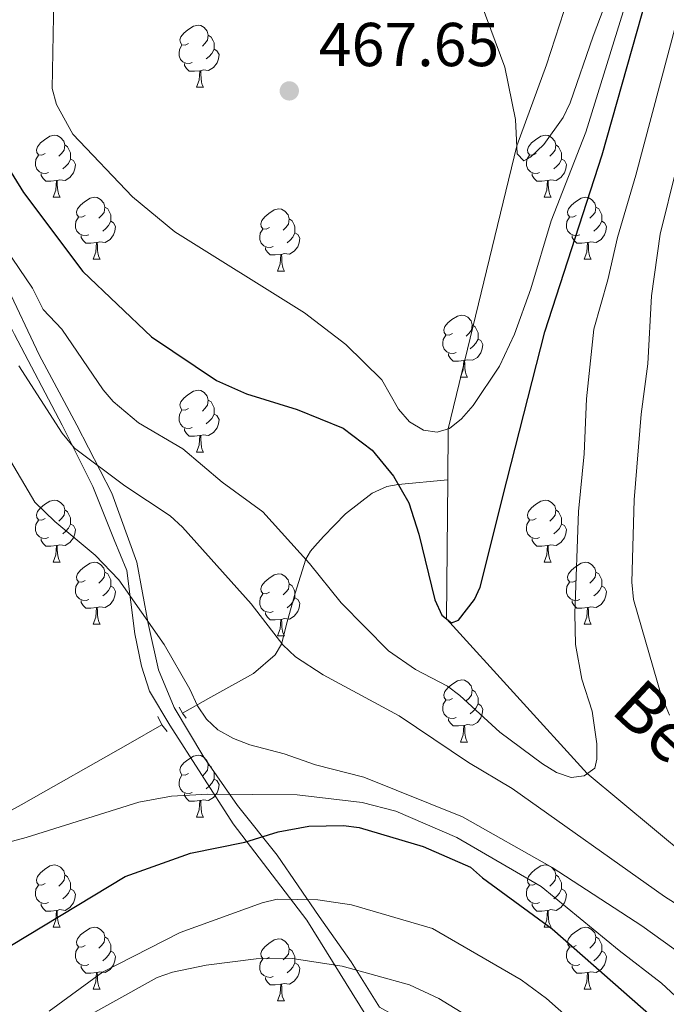
# Model space of a CAD drawing. Units: metres. Extents: x 619508 to 624015, y 4768412 to 4771461.
# Drawn here: x 621740 to 621844, y 4770765 to 4770924 of the extents above; entities that cross this region are included whole.
import ezdxf

# ---------------------------------------------------------------- set-up
doc = ezdxf.new("R2010")
doc.units = ezdxf.units.M
doc.header["$MEASUREMENT"] = 0
doc.linetypes.add('DGN Style 2', pattern=[819.784, 491.8704, -327.9136])
doc.linetypes.add('DGN Style 3', pattern=[1147.6976, 819.784, -327.9136])
for name, color, linetype, lineweight in [('Nivel 11', 7, 'Continuous', 0), ('Nivel 21', 7, 'Continuous', 0), ('Nivel 36', 7, 'Continuous', 0), ('Nivel 4', 7, 'Continuous', 0), ('Nivel 41', 7, 'Continuous', 0), ('Nivel 43', 7, 'Continuous', 0), ('Nivel 5', 7, 'Continuous', 0), ('Nivel 61', 7, 'Continuous', 0), ('Nivel 63', 7, 'Continuous', 0), ('Nivel 7', 7, 'Continuous', 0)]:
    doc.layers.add(name, color=color, linetype=linetype, lineweight=lineweight)
doc.styles.add('Style-arial', font='arial.shx', dxfattribs={"bigfont": 'arialbig.shx'})
doc.styles.add('Style-timesi', font='timesi.shx', dxfattribs={"bigfont": 'timesibig.shx'})

# ---------------------------------------------------------------- blocks, each defined once
blk = doc.blocks.new('5PATER')
at = {"layer": 'Nivel 7', "linetype": 'Continuous', "lineweight": 0}
h = blk.add_hatch(color=250, dxfattribs=at)
edge = h.paths.add_edge_path()
edge.add_ellipse((0, 0), major_axis=(-11, -11.1), ratio=0.999422, start_angle=0, end_angle=360)

msp = doc.modelspace()

# ---------------------------------------------------------------- linework, layer by layer
at = {"layer": 'Nivel 11', "color": 142, "linetype": 'DGN Style 3', "lineweight": 13}
for points in [[(621805.9, 4771159.74, 443.22), (621800.19, 4771142.92, 445), (621799.7, 4771124.64, 445.81), (621800.68, 4771112.24, 448.56), (621808.37, 4771102.2, 449.11), (621812.49, 4771086.6, 448.01), (621813.1, 4771068.22, 448.56), (621812.92, 4771042.62, 449.11), (621815.26, 4771035.15, 450), (621824.46, 4771011.76, 455), (621841.15, 4770991.4, 460), (621842.68, 4770967.09, 466.68), (621833.44, 4770942.28, 469.42), (621825.05, 4770916.37, 471.07), (621820.25, 4770903.28, 465), (621809.14, 4770857.5, 470), (621809.08, 4770849.27, 471.34)], [(621766.26, 4770811.55, 490.33), (621770.8, 4770814.14, 489.49), (621777.7, 4770817.98, 487.2), (621781.19, 4770820.98, 485.64), (621782.24, 4770822.7, 485.03), (621783.17, 4770826.3, 485), (621784.44, 4770830.95, 483.43), (621786.14, 4770836.45, 480), (621786.9, 4770837.75, 477.79), (621787.63, 4770838.55, 476.71), (621789.04, 4770840.1, 476.2), (621792.58, 4770843.81, 475.51), (621796.9, 4770847.13, 475.15), (621799.27, 4770848.18, 475.05), (621801.08, 4770848.55, 475), (621809.08, 4770849.27, 471.34)], [(621809.08, 4770849.27, 471.34), (621808.89, 4770826.82, 475), (621831.62, 4770801.8, 480), (621866.18, 4770773.01, 485), (621893.68, 4770745.92, 490), (621912.71, 4770706.4, 492.54), (621942.04, 4770624.1, 495)], [(621762.92, 4770809.7, 492.08), (621757.48, 4770806.56, 493.55), (621740.19, 4770796.77, 495), (621726.71, 4770789.3, 495.25), (621725.02, 4770787.61, 495.86), (621723.7, 4770785.62, 496.48), (621722.66, 4770783.41, 496.97), (621719.32, 4770773.77, 499.23), (621718.24, 4770771.54, 499.81), (621716.86, 4770769.52, 500), (621707.53, 4770758.38, 503), (621702.45, 4770753.06, 504.5), (621690.71, 4770742.46, 507.91), (621668.75, 4770724.5, 514.42), (621649.53, 4770709.75, 521.04), (621634.4, 4770698.95, 527.27)]]:
    msp.add_polyline3d(points, dxfattribs=at)
at = {"layer": 'Nivel 21', "color": 1, "linetype": 'DGN Style 2', "lineweight": 0}
for p, q in [((621762.92, 4770809.7, 492.08), (621762.27, 4770811.05, 492.05)), ((621766.26, 4770811.55, 490.89), (621765.69, 4770812.52, 490.91)), ((621766.26, 4770811.55, 490.89), (621766.83, 4770810.78, 490.82)), ((621762.92, 4770809.7, 492.08), (621763.74, 4770808.61, 492.03))]:
    msp.add_line(p, q, dxfattribs=at)
at = {"layer": 'Nivel 21', "color": 250, "linetype": 'Continuous', "lineweight": 0}
msp.add_polyline3d([(621724.46, 4770929.3, 480.01), (621725.2, 4770919.96, 480.03), (621726.84, 4770910.06, 479.72), (621729.77, 4770898.89, 480.12), (621733.44, 4770889.91, 481.08), (621737.61, 4770881.03, 482.05), (621743.1, 4770869.49, 482.94), (621749.15, 4770858.13, 483.63), (621754.83, 4770847.13, 485.97), (621758.86, 4770835.96, 488.46), (621760.69, 4770826.06, 490.04), (621762.34, 4770818.55, 490.85), (621764.9, 4770812.5, 491.13), (621769.66, 4770804.44, 492.09), (621775.14, 4770796.65, 496.48), (621781.55, 4770788.59, 501.73), (621788.33, 4770778.69, 506.32), (621793.46, 4770771.36, 509.48), (621798.04, 4770764.03, 512.51), (621805, 4770760.18, 513.66)], dxfattribs=at)
at = {"layer": 'Nivel 21', "color": 250, "linetype": 'DGN Style 3', "lineweight": 0}
msp.add_polyline3d([(621732.34, 4770886.18, 483.05), (621732.68, 4770885.41, 483.12), (621739.1, 4770872.77, 483.55), (621746.79, 4770858.11, 484.65), (621751.73, 4770848.21, 486.4), (621755.21, 4770839.6, 488.43), (621757.23, 4770834.65, 489.24), (621758.51, 4770824.39, 490.58), (621759.59, 4770819.15, 491.07), (621760.88, 4770815.12, 491.63), (621764.17, 4770809.62, 491.76), (621774.43, 4770793.68, 498.16), (621786.34, 4770778.1, 506.74), (621795.85, 4770762.75, 513.46), (621804.46, 4770758.17, 514.96)], dxfattribs=at)
at = {"layer": 'Nivel 36', "color": 92, "linetype": 'Continuous', "lineweight": 0}
for p, q in [((621768.51, 4770912.74), (621769.64, 4770912.74)), ((621745.32, 4770894.97), (621746.45, 4770894.97)), ((621824.65, 4770894.97), (621825.78, 4770894.97)), ((621751.8, 4770884.93), (621752.92, 4770884.93)), ((621831.13, 4770884.93), (621832.25, 4770884.93)), ((621781.57, 4770883.03), (621782.7, 4770883.03)), ((621811.15, 4770865.88), (621812.27, 4770865.88)), ((621768.51, 4770853.74), (621769.64, 4770853.74)), ((621745.32, 4770835.98), (621746.45, 4770835.98)), ((621824.65, 4770835.98), (621825.78, 4770835.98)), ((621751.8, 4770825.94), (621752.92, 4770825.94)), ((621831.13, 4770825.94), (621832.25, 4770825.94)), ((621781.57, 4770824.04), (621782.7, 4770824.04)), ((621811.15, 4770806.89), (621812.27, 4770806.89)), ((621768.51, 4770794.75), (621769.64, 4770794.75)), ((621745.32, 4770776.98), (621746.45, 4770776.98)), ((621824.65, 4770776.98), (621825.78, 4770776.98)), ((621751.8, 4770766.95), (621752.92, 4770766.95)), ((621831.12, 4770766.95), (621832.25, 4770766.95)), ((621781.57, 4770765.04), (621782.7, 4770765.04))]:
    msp.add_line(p, q, dxfattribs=at)
at = {"layer": 'Nivel 36', "color": 92, "linetype": 'Continuous', "lineweight": 0, "flags": 128}
for points in [[(621767.21, 4770919.8), (621766.68, 4770919.53), (621766.15, 4770919.59), (621765.89, 4770919.96), (621765.83, 4770920.38), (621765.99, 4770920.9), (621766.47, 4770921.5), (621767.11, 4770922.03), (621768.01, 4770922.61), (621768.75, 4770922.77), (621769.18, 4770922.72), (621769.71, 4770922.4), (621770.24, 4770921.82), (621770.4, 4770921.18), (621770.29, 4770920.33), (621769.86, 4770919.8), (621769.44, 4770919.37)], [(621770.4, 4770921.18), (621770.87, 4770920.86), (621771.19, 4770920.22), (621771.35, 4770919.9), (621771.35, 4770919.32), (621771.35, 4770918.9), (621770.98, 4770918.21), (621770.56, 4770917.73), (621770.08, 4770917.31)], [(621767.8, 4770916.72), (621767.37, 4770916.56), (621766.79, 4770916.62), (621766.31, 4770916.83), (621765.89, 4770917.25), (621765.67, 4770917.84), (621765.67, 4770918.26), (621765.73, 4770918.84), (621766.15, 4770919.53)], [(621771.35, 4770918.9), (621771.8, 4770918.65), (621772.15, 4770918.03), (621772.04, 4770917.31), (621771.83, 4770916.67), (621771.24, 4770915.93), (621770.45, 4770915.45), (621769.6, 4770915.55), (621769.17, 4770915.42)], [(621769.06, 4770915.42), (621768.17, 4770915.34), (621767.32, 4770915.34), (621766.9, 4770915.77), (621766.58, 4770916.24), (621766.58, 4770916.56)], [(621768.51, 4770912.74), (621768.95, 4770913.9), (621769.06, 4770915.42), (621769.17, 4770915.42), (621769.2, 4770914.84), (621769.24, 4770914.15), (621769.31, 4770913.54), (621769.42, 4770913.14), (621769.64, 4770912.74)], [(621744.02, 4770902.03), (621743.49, 4770901.76), (621742.96, 4770901.82), (621742.7, 4770902.19), (621742.64, 4770902.61), (621742.8, 4770903.13), (621743.28, 4770903.73), (621743.92, 4770904.26), (621744.82, 4770904.84), (621745.56, 4770905), (621745.99, 4770904.95), (621746.52, 4770904.63), (621747.05, 4770904.05), (621747.21, 4770903.41), (621747.1, 4770902.56), (621746.67, 4770902.03), (621746.25, 4770901.6)], [(621823.35, 4770902.03), (621822.82, 4770901.76), (621822.29, 4770901.82), (621822.03, 4770902.19), (621821.97, 4770902.61), (621822.13, 4770903.13), (621822.61, 4770903.73), (621823.25, 4770904.26), (621824.15, 4770904.84), (621824.89, 4770905), (621825.32, 4770904.95), (621825.85, 4770904.63), (621826.38, 4770904.05), (621826.54, 4770903.41), (621826.43, 4770902.56), (621826, 4770902.03), (621825.58, 4770901.6)], [(621747.21, 4770903.41), (621747.68, 4770903.09), (621748, 4770902.45), (621748.16, 4770902.13), (621748.16, 4770901.55), (621748.16, 4770901.13), (621747.79, 4770900.44), (621747.37, 4770899.96), (621746.89, 4770899.54)], [(621826.54, 4770903.41), (621827.01, 4770903.09), (621827.33, 4770902.45), (621827.49, 4770902.13), (621827.49, 4770901.55), (621827.49, 4770901.13), (621827.12, 4770900.44), (621826.7, 4770899.96), (621826.22, 4770899.54)], [(621744.61, 4770898.95), (621744.18, 4770898.79), (621743.6, 4770898.85), (621743.12, 4770899.06), (621742.7, 4770899.48), (621742.48, 4770900.07), (621742.48, 4770900.49), (621742.54, 4770901.07), (621742.96, 4770901.76)], [(621823.94, 4770898.95), (621823.51, 4770898.79), (621822.93, 4770898.85), (621822.45, 4770899.06), (621822.03, 4770899.48), (621821.81, 4770900.07), (621821.81, 4770900.49), (621821.87, 4770901.07), (621822.29, 4770901.76)], [(621748.16, 4770901.13), (621748.61, 4770900.88), (621748.96, 4770900.26), (621748.85, 4770899.54), (621748.64, 4770898.9), (621748.05, 4770898.16), (621747.26, 4770897.68), (621746.41, 4770897.78), (621745.98, 4770897.65)], [(621827.49, 4770901.13), (621827.94, 4770900.88), (621828.29, 4770900.26), (621828.18, 4770899.54), (621827.97, 4770898.9), (621827.38, 4770898.16), (621826.59, 4770897.68), (621825.74, 4770897.78), (621825.31, 4770897.65)], [(621745.87, 4770897.65), (621744.98, 4770897.57), (621744.13, 4770897.57), (621743.71, 4770898), (621743.39, 4770898.47), (621743.39, 4770898.79)], [(621825.2, 4770897.65), (621824.31, 4770897.57), (621823.46, 4770897.57), (621823.04, 4770898), (621822.72, 4770898.47), (621822.72, 4770898.79)], [(621745.32, 4770894.97), (621745.76, 4770896.13), (621745.87, 4770897.65), (621745.98, 4770897.65), (621746.01, 4770897.07), (621746.05, 4770896.38), (621746.12, 4770895.77), (621746.23, 4770895.37), (621746.45, 4770894.97)], [(621824.65, 4770894.97), (621825.09, 4770896.13), (621825.2, 4770897.65), (621825.31, 4770897.65), (621825.34, 4770897.07), (621825.38, 4770896.38), (621825.45, 4770895.77), (621825.56, 4770895.37), (621825.78, 4770894.97)], [(621750.5, 4770891.99), (621749.97, 4770891.73), (621749.44, 4770891.78), (621749.17, 4770892.15), (621749.12, 4770892.58), (621749.28, 4770893.1), (621749.76, 4770893.69), (621750.39, 4770894.22), (621751.29, 4770894.81), (621752.04, 4770894.97), (621752.46, 4770894.91), (621752.99, 4770894.6), (621753.52, 4770894.01), (621753.68, 4770893.37), (621753.57, 4770892.52), (621753.15, 4770891.99), (621752.73, 4770891.57)], [(621829.83, 4770891.99), (621829.3, 4770891.73), (621828.77, 4770891.78), (621828.5, 4770892.15), (621828.45, 4770892.58), (621828.61, 4770893.1), (621829.09, 4770893.69), (621829.72, 4770894.22), (621830.62, 4770894.81), (621831.37, 4770894.97), (621831.79, 4770894.91), (621832.32, 4770894.6), (621832.85, 4770894.01), (621833.01, 4770893.37), (621832.9, 4770892.52), (621832.48, 4770891.99), (621832.06, 4770891.57)], [(621753.68, 4770893.37), (621754.16, 4770893.06), (621754.47, 4770892.42), (621754.63, 4770892.1), (621754.63, 4770891.52), (621754.63, 4770891.09), (621754.26, 4770890.4), (621753.84, 4770889.92), (621753.36, 4770889.5)], [(621780.27, 4770890.09), (621779.74, 4770889.82), (621779.21, 4770889.88), (621778.95, 4770890.25), (621778.89, 4770890.67), (621779.05, 4770891.19), (621779.53, 4770891.79), (621780.17, 4770892.32), (621781.07, 4770892.9), (621781.81, 4770893.06), (621782.24, 4770893.01), (621782.77, 4770892.69), (621783.3, 4770892.11), (621783.46, 4770891.47), (621783.35, 4770890.62), (621782.92, 4770890.09), (621782.5, 4770889.66)], [(621833.01, 4770893.37), (621833.49, 4770893.06), (621833.8, 4770892.42), (621833.96, 4770892.1), (621833.96, 4770891.52), (621833.96, 4770891.09), (621833.59, 4770890.4), (621833.17, 4770889.92), (621832.69, 4770889.5)], [(621751.08, 4770888.91), (621750.66, 4770888.75), (621750.07, 4770888.81), (621749.6, 4770889.02), (621749.17, 4770889.45), (621748.96, 4770890.03), (621748.96, 4770890.45), (621749.01, 4770891.04), (621749.44, 4770891.73)], [(621754.63, 4770891.09), (621755.09, 4770890.84), (621755.43, 4770890.23), (621755.32, 4770889.5), (621755.11, 4770888.86), (621754.53, 4770888.12), (621753.73, 4770887.64), (621752.88, 4770887.75), (621752.45, 4770887.62)], [(621783.46, 4770891.47), (621783.93, 4770891.15), (621784.25, 4770890.51), (621784.41, 4770890.19), (621784.41, 4770889.61), (621784.41, 4770889.19), (621784.04, 4770888.5), (621783.62, 4770888.02), (621783.14, 4770887.6)], [(621830.41, 4770888.91), (621829.99, 4770888.75), (621829.4, 4770888.81), (621828.93, 4770889.02), (621828.5, 4770889.45), (621828.29, 4770890.03), (621828.29, 4770890.45), (621828.34, 4770891.04), (621828.77, 4770891.73)], [(621833.96, 4770891.09), (621834.42, 4770890.84), (621834.76, 4770890.23), (621834.65, 4770889.5), (621834.44, 4770888.86), (621833.86, 4770888.12), (621833.06, 4770887.64), (621832.21, 4770887.75), (621831.78, 4770887.62)], [(621780.86, 4770887.01), (621780.43, 4770886.85), (621779.85, 4770886.91), (621779.37, 4770887.12), (621778.95, 4770887.54), (621778.73, 4770888.13), (621778.73, 4770888.55), (621778.79, 4770889.13), (621779.21, 4770889.82)], [(621784.41, 4770889.19), (621784.86, 4770888.94), (621785.21, 4770888.32), (621785.1, 4770887.6), (621784.89, 4770886.96), (621784.3, 4770886.22), (621783.51, 4770885.74), (621782.66, 4770885.84), (621782.23, 4770885.71)], [(621752.34, 4770887.62), (621751.45, 4770887.53), (621750.61, 4770887.53), (621750.18, 4770887.96), (621749.86, 4770888.44), (621749.86, 4770888.75)], [(621751.8, 4770884.93), (621752.23, 4770886.09), (621752.34, 4770887.62), (621752.45, 4770887.62), (621752.49, 4770887.03), (621752.52, 4770886.35), (621752.59, 4770885.73), (621752.71, 4770885.33), (621752.92, 4770884.93)], [(621831.67, 4770887.62), (621830.78, 4770887.53), (621829.94, 4770887.53), (621829.51, 4770887.96), (621829.19, 4770888.44), (621829.19, 4770888.75)], [(621831.13, 4770884.93), (621831.56, 4770886.09), (621831.67, 4770887.62), (621831.78, 4770887.62), (621831.82, 4770887.03), (621831.85, 4770886.35), (621831.92, 4770885.73), (621832.04, 4770885.33), (621832.25, 4770884.93)], [(621782.12, 4770885.71), (621781.23, 4770885.63), (621780.38, 4770885.63), (621779.96, 4770886.06), (621779.64, 4770886.53), (621779.64, 4770886.85)], [(621781.57, 4770883.03), (621782.01, 4770884.19), (621782.12, 4770885.71), (621782.23, 4770885.71), (621782.26, 4770885.13), (621782.3, 4770884.44), (621782.37, 4770883.83), (621782.48, 4770883.43), (621782.7, 4770883.03)], [(621809.85, 4770872.94), (621809.32, 4770872.68), (621808.79, 4770872.74), (621808.52, 4770873.1), (621808.47, 4770873.53), (621808.63, 4770874.05), (621809.11, 4770874.64), (621809.74, 4770875.18), (621810.64, 4770875.76), (621811.39, 4770875.92), (621811.81, 4770875.86), (621812.34, 4770875.55), (621812.87, 4770874.96), (621813.03, 4770874.32), (621812.92, 4770873.48), (621812.5, 4770872.94), (621812.08, 4770872.52)], [(621813.03, 4770874.32), (621813.51, 4770874.01), (621813.82, 4770873.37), (621813.98, 4770873.05), (621813.98, 4770872.47), (621813.98, 4770872.04), (621813.61, 4770871.36), (621813.19, 4770870.88), (621812.71, 4770870.46)], [(621810.43, 4770869.86), (621810.01, 4770869.7), (621809.42, 4770869.76), (621808.95, 4770869.98), (621808.52, 4770870.4), (621808.31, 4770870.98), (621808.31, 4770871.4), (621808.36, 4770871.99), (621808.79, 4770872.68)], [(621813.98, 4770872.04), (621814.44, 4770871.8), (621814.78, 4770871.18), (621814.67, 4770870.46), (621814.46, 4770869.82), (621813.88, 4770869.08), (621813.08, 4770868.6), (621812.23, 4770868.7), (621811.8, 4770868.57)], [(621811.69, 4770868.57), (621810.8, 4770868.48), (621809.96, 4770868.48), (621809.53, 4770868.92), (621809.21, 4770869.39), (621809.21, 4770869.7)], [(621811.15, 4770865.88), (621811.58, 4770867.04), (621811.69, 4770868.57), (621811.8, 4770868.57), (621811.84, 4770867.98), (621811.87, 4770867.3), (621811.94, 4770866.68), (621812.06, 4770866.28), (621812.27, 4770865.88)], [(621767.21, 4770860.8), (621766.68, 4770860.54), (621766.15, 4770860.6), (621765.89, 4770860.96), (621765.83, 4770861.39), (621765.99, 4770861.91), (621766.47, 4770862.5), (621767.11, 4770863.04), (621768.01, 4770863.62), (621768.75, 4770863.78), (621769.18, 4770863.72), (621769.71, 4770863.41), (621770.24, 4770862.82), (621770.4, 4770862.18), (621770.29, 4770861.34), (621769.86, 4770860.8), (621769.44, 4770860.38)], [(621770.4, 4770862.18), (621770.87, 4770861.87), (621771.19, 4770861.23), (621771.35, 4770860.91), (621771.35, 4770860.33), (621771.35, 4770859.9), (621770.98, 4770859.22), (621770.56, 4770858.74), (621770.08, 4770858.32)], [(621767.8, 4770857.72), (621767.37, 4770857.56), (621766.79, 4770857.62), (621766.31, 4770857.84), (621765.89, 4770858.26), (621765.67, 4770858.84), (621765.67, 4770859.26), (621765.73, 4770859.85), (621766.15, 4770860.54)], [(621771.35, 4770859.9), (621771.8, 4770859.66), (621772.15, 4770859.04), (621772.04, 4770858.32), (621771.83, 4770857.68), (621771.24, 4770856.94), (621770.45, 4770856.46), (621769.6, 4770856.56), (621769.17, 4770856.43)], [(621769.06, 4770856.43), (621768.17, 4770856.34), (621767.32, 4770856.34), (621766.9, 4770856.78), (621766.58, 4770857.25), (621766.58, 4770857.56)], [(621768.51, 4770853.74), (621768.95, 4770854.9), (621769.06, 4770856.43), (621769.17, 4770856.43), (621769.2, 4770855.84), (621769.24, 4770855.16), (621769.31, 4770854.54), (621769.42, 4770854.14), (621769.64, 4770853.74)], [(621744.02, 4770843.04), (621743.49, 4770842.77), (621742.96, 4770842.83), (621742.7, 4770843.2), (621742.64, 4770843.62), (621742.8, 4770844.14), (621743.28, 4770844.74), (621743.92, 4770845.27), (621744.82, 4770845.85), (621745.56, 4770846.01), (621745.99, 4770845.96), (621746.52, 4770845.64), (621747.05, 4770845.06), (621747.21, 4770844.42), (621747.1, 4770843.57), (621746.67, 4770843.04), (621746.25, 4770842.61)], [(621823.35, 4770843.04), (621822.82, 4770842.77), (621822.29, 4770842.83), (621822.03, 4770843.2), (621821.97, 4770843.62), (621822.13, 4770844.14), (621822.61, 4770844.74), (621823.25, 4770845.27), (621824.15, 4770845.85), (621824.89, 4770846.01), (621825.32, 4770845.96), (621825.85, 4770845.64), (621826.38, 4770845.06), (621826.54, 4770844.42), (621826.43, 4770843.57), (621826, 4770843.04), (621825.58, 4770842.61)], [(621747.21, 4770844.42), (621747.68, 4770844.1), (621748, 4770843.46), (621748.16, 4770843.14), (621748.16, 4770842.56), (621748.16, 4770842.14), (621747.79, 4770841.45), (621747.37, 4770840.97), (621746.89, 4770840.55)], [(621826.54, 4770844.42), (621827.01, 4770844.1), (621827.33, 4770843.46), (621827.49, 4770843.14), (621827.49, 4770842.56), (621827.49, 4770842.14), (621827.12, 4770841.44), (621826.7, 4770840.96), (621826.22, 4770840.54)], [(621744.61, 4770839.96), (621744.18, 4770839.8), (621743.6, 4770839.86), (621743.12, 4770840.07), (621742.7, 4770840.49), (621742.48, 4770841.08), (621742.48, 4770841.5), (621742.54, 4770842.08), (621742.96, 4770842.77)], [(621748.16, 4770842.14), (621748.61, 4770841.89), (621748.96, 4770841.27), (621748.85, 4770840.55), (621748.64, 4770839.91), (621748.05, 4770839.17), (621747.26, 4770838.69), (621746.41, 4770838.79), (621745.98, 4770838.66)], [(621823.94, 4770839.96), (621823.51, 4770839.8), (621822.93, 4770839.86), (621822.45, 4770840.07), (621822.03, 4770840.49), (621821.81, 4770841.08), (621821.81, 4770841.5), (621821.87, 4770842.08), (621822.29, 4770842.77)], [(621827.49, 4770842.14), (621827.94, 4770841.88), (621828.29, 4770841.27), (621828.18, 4770840.54), (621827.97, 4770839.9), (621827.38, 4770839.16), (621826.59, 4770838.68), (621825.74, 4770838.79), (621825.31, 4770838.66)], [(621745.87, 4770838.66), (621744.98, 4770838.58), (621744.13, 4770838.58), (621743.71, 4770839.01), (621743.39, 4770839.48), (621743.39, 4770839.8)], [(621825.2, 4770838.66), (621824.31, 4770838.58), (621823.46, 4770838.58), (621823.04, 4770839.01), (621822.72, 4770839.48), (621822.72, 4770839.8)], [(621745.32, 4770835.98), (621745.76, 4770837.14), (621745.87, 4770838.66), (621745.98, 4770838.66), (621746.01, 4770838.08), (621746.05, 4770837.39), (621746.12, 4770836.78), (621746.23, 4770836.38), (621746.45, 4770835.98)], [(621824.65, 4770835.98), (621825.09, 4770837.14), (621825.2, 4770838.66), (621825.31, 4770838.66), (621825.34, 4770838.08), (621825.38, 4770837.39), (621825.45, 4770836.78), (621825.56, 4770836.38), (621825.78, 4770835.98)], [(621750.5, 4770833), (621749.97, 4770832.74), (621749.44, 4770832.79), (621749.17, 4770833.16), (621749.12, 4770833.59), (621749.28, 4770834.11), (621749.76, 4770834.7), (621750.39, 4770835.23), (621751.29, 4770835.82), (621752.04, 4770835.98), (621752.46, 4770835.92), (621752.99, 4770835.61), (621753.52, 4770835.02), (621753.68, 4770834.38), (621753.57, 4770833.53), (621753.15, 4770833), (621752.73, 4770832.58)], [(621829.83, 4770833), (621829.3, 4770832.74), (621828.77, 4770832.79), (621828.5, 4770833.16), (621828.45, 4770833.58), (621828.61, 4770834.1), (621829.09, 4770834.7), (621829.72, 4770835.23), (621830.62, 4770835.82), (621831.37, 4770835.98), (621831.79, 4770835.92), (621832.32, 4770835.6), (621832.85, 4770835.02), (621833.01, 4770834.38), (621832.9, 4770833.53), (621832.48, 4770833), (621832.06, 4770832.58)], [(621753.68, 4770834.38), (621754.16, 4770834.07), (621754.47, 4770833.43), (621754.63, 4770833.11), (621754.63, 4770832.53), (621754.63, 4770832.1), (621754.26, 4770831.41), (621753.84, 4770830.93), (621753.36, 4770830.51)], [(621780.27, 4770831.1), (621779.74, 4770830.83), (621779.21, 4770830.89), (621778.95, 4770831.26), (621778.89, 4770831.68), (621779.05, 4770832.2), (621779.53, 4770832.8), (621780.17, 4770833.33), (621781.07, 4770833.91), (621781.81, 4770834.07), (621782.24, 4770834.02), (621782.77, 4770833.7), (621783.3, 4770833.12), (621783.46, 4770832.48), (621783.35, 4770831.63), (621782.92, 4770831.1), (621782.5, 4770830.67)], [(621833.01, 4770834.38), (621833.49, 4770834.06), (621833.8, 4770833.42), (621833.96, 4770833.1), (621833.96, 4770832.52), (621833.96, 4770832.1), (621833.59, 4770831.41), (621833.17, 4770830.93), (621832.69, 4770830.51)], [(621751.08, 4770829.92), (621750.66, 4770829.76), (621750.07, 4770829.82), (621749.6, 4770830.03), (621749.17, 4770830.46), (621748.96, 4770831.04), (621748.96, 4770831.46), (621749.01, 4770832.05), (621749.44, 4770832.74)], [(621754.63, 4770832.1), (621755.09, 4770831.85), (621755.43, 4770831.24), (621755.32, 4770830.51), (621755.11, 4770829.87), (621754.53, 4770829.13), (621753.73, 4770828.65), (621752.88, 4770828.76), (621752.45, 4770828.63)], [(621783.46, 4770832.48), (621783.93, 4770832.16), (621784.25, 4770831.52), (621784.41, 4770831.2), (621784.41, 4770830.62), (621784.41, 4770830.2), (621784.04, 4770829.51), (621783.62, 4770829.03), (621783.14, 4770828.61)], [(621830.41, 4770829.92), (621829.99, 4770829.76), (621829.4, 4770829.82), (621828.93, 4770830.03), (621828.5, 4770830.46), (621828.29, 4770831.04), (621828.29, 4770831.46), (621828.34, 4770832.04), (621828.77, 4770832.74)], [(621833.96, 4770832.1), (621834.42, 4770831.85), (621834.76, 4770831.24), (621834.65, 4770830.51), (621834.44, 4770829.87), (621833.86, 4770829.13), (621833.06, 4770828.65), (621832.21, 4770828.76), (621831.78, 4770828.62)], [(621780.86, 4770828.02), (621780.43, 4770827.86), (621779.85, 4770827.92), (621779.37, 4770828.13), (621778.95, 4770828.55), (621778.73, 4770829.14), (621778.73, 4770829.56), (621778.79, 4770830.14), (621779.21, 4770830.83)], [(621784.41, 4770830.2), (621784.86, 4770829.95), (621785.21, 4770829.33), (621785.1, 4770828.61), (621784.89, 4770827.97), (621784.3, 4770827.23), (621783.51, 4770826.75), (621782.66, 4770826.85), (621782.23, 4770826.72)], [(621752.34, 4770828.63), (621751.45, 4770828.54), (621750.61, 4770828.54), (621750.18, 4770828.97), (621749.86, 4770829.45), (621749.86, 4770829.76)], [(621751.8, 4770825.94), (621752.23, 4770827.1), (621752.34, 4770828.63), (621752.45, 4770828.63), (621752.49, 4770828.04), (621752.52, 4770827.36), (621752.59, 4770826.74), (621752.71, 4770826.34), (621752.92, 4770825.94)], [(621831.67, 4770828.62), (621830.78, 4770828.54), (621829.94, 4770828.54), (621829.51, 4770828.97), (621829.19, 4770829.44), (621829.19, 4770829.76)], [(621831.13, 4770825.94), (621831.56, 4770827.1), (621831.67, 4770828.62), (621831.78, 4770828.62), (621831.82, 4770828.04), (621831.85, 4770827.36), (621831.92, 4770826.74), (621832.04, 4770826.34), (621832.25, 4770825.94)], [(621782.12, 4770826.72), (621781.23, 4770826.64), (621780.38, 4770826.64), (621779.96, 4770827.07), (621779.64, 4770827.54), (621779.64, 4770827.86)], [(621781.57, 4770824.04), (621782.01, 4770825.2), (621782.12, 4770826.72), (621782.23, 4770826.72), (621782.26, 4770826.14), (621782.3, 4770825.45), (621782.37, 4770824.84), (621782.48, 4770824.44), (621782.7, 4770824.04)], [(621809.85, 4770813.95), (621809.32, 4770813.69), (621808.79, 4770813.74), (621808.52, 4770814.11), (621808.47, 4770814.54), (621808.63, 4770815.06), (621809.11, 4770815.65), (621809.74, 4770816.18), (621810.64, 4770816.77), (621811.39, 4770816.93), (621811.81, 4770816.87), (621812.34, 4770816.56), (621812.87, 4770815.97), (621813.03, 4770815.33), (621812.92, 4770814.48), (621812.5, 4770813.95), (621812.08, 4770813.53)], [(621813.03, 4770815.33), (621813.51, 4770815.02), (621813.82, 4770814.38), (621813.98, 4770814.06), (621813.98, 4770813.48), (621813.98, 4770813.05), (621813.61, 4770812.36), (621813.19, 4770811.88), (621812.71, 4770811.46)], [(621810.43, 4770810.87), (621810.01, 4770810.71), (621809.42, 4770810.77), (621808.95, 4770810.98), (621808.52, 4770811.41), (621808.31, 4770811.99), (621808.31, 4770812.41), (621808.36, 4770813), (621808.79, 4770813.69)], [(621813.98, 4770813.05), (621814.44, 4770812.8), (621814.78, 4770812.19), (621814.67, 4770811.46), (621814.46, 4770810.82), (621813.88, 4770810.08), (621813.08, 4770809.6), (621812.23, 4770809.71), (621811.8, 4770809.58)], [(621811.69, 4770809.58), (621810.8, 4770809.49), (621809.96, 4770809.49), (621809.53, 4770809.92), (621809.21, 4770810.4), (621809.21, 4770810.71)], [(621811.15, 4770806.89), (621811.58, 4770808.05), (621811.69, 4770809.58), (621811.8, 4770809.58), (621811.84, 4770808.99), (621811.87, 4770808.31), (621811.94, 4770807.69), (621812.06, 4770807.29), (621812.27, 4770806.89)], [(621767.21, 4770801.81), (621766.68, 4770801.55), (621766.15, 4770801.6), (621765.89, 4770801.97), (621765.83, 4770802.4), (621765.99, 4770802.92), (621766.47, 4770803.51), (621767.11, 4770804.04), (621768.01, 4770804.63), (621768.75, 4770804.79), (621769.18, 4770804.73), (621769.71, 4770804.42), (621770.24, 4770803.83), (621770.4, 4770803.19), (621770.29, 4770802.34), (621769.86, 4770801.81), (621769.44, 4770801.39)], [(621770.4, 4770803.19), (621770.87, 4770802.88), (621771.19, 4770802.24), (621771.35, 4770801.92), (621771.35, 4770801.34), (621771.35, 4770800.91), (621770.98, 4770800.22), (621770.56, 4770799.74), (621770.08, 4770799.32)], [(621767.8, 4770798.73), (621767.37, 4770798.57), (621766.79, 4770798.63), (621766.31, 4770798.84), (621765.89, 4770799.27), (621765.67, 4770799.85), (621765.67, 4770800.27), (621765.73, 4770800.86), (621766.15, 4770801.55)], [(621771.35, 4770800.91), (621771.8, 4770800.66), (621772.15, 4770800.05), (621772.04, 4770799.32), (621771.83, 4770798.68), (621771.24, 4770797.94), (621770.45, 4770797.46), (621769.6, 4770797.57), (621769.17, 4770797.44)], [(621769.06, 4770797.44), (621768.17, 4770797.35), (621767.32, 4770797.35), (621766.9, 4770797.78), (621766.58, 4770798.26), (621766.58, 4770798.57)], [(621768.51, 4770794.75), (621768.95, 4770795.91), (621769.06, 4770797.44), (621769.17, 4770797.44), (621769.2, 4770796.85), (621769.24, 4770796.17), (621769.31, 4770795.55), (621769.42, 4770795.15), (621769.64, 4770794.75)], [(621744.02, 4770784.04), (621743.49, 4770783.78), (621742.96, 4770783.83), (621742.7, 4770784.2), (621742.64, 4770784.63), (621742.8, 4770785.15), (621743.28, 4770785.74), (621743.92, 4770786.27), (621744.82, 4770786.86), (621745.56, 4770787.02), (621745.99, 4770786.96), (621746.52, 4770786.65), (621747.05, 4770786.06), (621747.21, 4770785.42), (621747.1, 4770784.57), (621746.67, 4770784.04), (621746.25, 4770783.62)], [(621823.35, 4770784.04), (621822.82, 4770783.78), (621822.29, 4770783.83), (621822.02, 4770784.2), (621821.97, 4770784.63), (621822.13, 4770785.15), (621822.61, 4770785.74), (621823.24, 4770786.27), (621824.14, 4770786.86), (621824.89, 4770787.02), (621825.32, 4770786.96), (621825.84, 4770786.65), (621826.38, 4770786.06), (621826.54, 4770785.42), (621826.42, 4770784.57), (621826, 4770784.04), (621825.58, 4770783.62)], [(621747.21, 4770785.42), (621747.68, 4770785.11), (621748, 4770784.47), (621748.16, 4770784.15), (621748.16, 4770783.57), (621748.16, 4770783.14), (621747.79, 4770782.45), (621747.37, 4770781.97), (621746.89, 4770781.55)], [(621826.54, 4770785.42), (621827.01, 4770785.11), (621827.32, 4770784.47), (621827.48, 4770784.15), (621827.48, 4770783.57), (621827.48, 4770783.14), (621827.12, 4770782.45), (621826.7, 4770781.97), (621826.22, 4770781.55)], [(621744.61, 4770780.96), (621744.18, 4770780.8), (621743.6, 4770780.86), (621743.12, 4770781.07), (621742.7, 4770781.5), (621742.48, 4770782.08), (621742.48, 4770782.5), (621742.54, 4770783.09), (621742.96, 4770783.78)], [(621748.16, 4770783.14), (621748.61, 4770782.89), (621748.96, 4770782.28), (621748.85, 4770781.55), (621748.64, 4770780.91), (621748.05, 4770780.17), (621747.26, 4770779.69), (621746.41, 4770779.8), (621745.98, 4770779.67)], [(621823.94, 4770780.96), (621823.51, 4770780.8), (621822.92, 4770780.86), (621822.45, 4770781.07), (621822.02, 4770781.5), (621821.81, 4770782.08), (621821.81, 4770782.5), (621821.86, 4770783.09), (621822.29, 4770783.78)], [(621827.48, 4770783.14), (621827.94, 4770782.89), (621828.28, 4770782.28), (621828.18, 4770781.55), (621827.96, 4770780.91), (621827.38, 4770780.17), (621826.58, 4770779.69), (621825.74, 4770779.8), (621825.3, 4770779.67)], [(621745.87, 4770779.67), (621744.98, 4770779.58), (621744.13, 4770779.58), (621743.71, 4770780.01), (621743.39, 4770780.49), (621743.39, 4770780.8)], [(621825.2, 4770779.67), (621824.3, 4770779.58), (621823.46, 4770779.58), (621823.04, 4770780.01), (621822.72, 4770780.49), (621822.72, 4770780.8)], [(621745.32, 4770776.98), (621745.76, 4770778.14), (621745.87, 4770779.67), (621745.98, 4770779.67), (621746.01, 4770779.08), (621746.05, 4770778.4), (621746.12, 4770777.78), (621746.23, 4770777.38), (621746.45, 4770776.98)], [(621824.65, 4770776.98), (621825.08, 4770778.14), (621825.2, 4770779.67), (621825.3, 4770779.67), (621825.34, 4770779.08), (621825.38, 4770778.4), (621825.44, 4770777.78), (621825.56, 4770777.38), (621825.78, 4770776.98)], [(621750.5, 4770774.01), (621749.97, 4770773.74), (621749.44, 4770773.8), (621749.17, 4770774.17), (621749.12, 4770774.59), (621749.28, 4770775.11), (621749.76, 4770775.71), (621750.39, 4770776.24), (621751.29, 4770776.82), (621752.04, 4770776.98), (621752.46, 4770776.93), (621752.99, 4770776.61), (621753.52, 4770776.03), (621753.68, 4770775.39), (621753.57, 4770774.54), (621753.15, 4770774.01), (621752.73, 4770773.58)], [(621829.82, 4770774.01), (621829.3, 4770773.74), (621828.76, 4770773.8), (621828.5, 4770774.17), (621828.44, 4770774.59), (621828.6, 4770775.11), (621829.08, 4770775.71), (621829.72, 4770776.24), (621830.62, 4770776.82), (621831.36, 4770776.98), (621831.79, 4770776.93), (621832.32, 4770776.61), (621832.85, 4770776.03), (621833.01, 4770775.39), (621832.9, 4770774.54), (621832.48, 4770774.01), (621832.06, 4770773.58)], [(621753.68, 4770775.39), (621754.16, 4770775.07), (621754.47, 4770774.43), (621754.63, 4770774.11), (621754.63, 4770773.53), (621754.63, 4770773.11), (621754.26, 4770772.42), (621753.84, 4770771.94), (621753.36, 4770771.52)], [(621780.27, 4770772.1), (621779.74, 4770771.84), (621779.21, 4770771.89), (621778.94, 4770772.26), (621778.89, 4770772.69), (621779.05, 4770773.21), (621779.53, 4770773.8), (621780.16, 4770774.33), (621781.06, 4770774.92), (621781.81, 4770775.08), (621782.24, 4770775.02), (621782.76, 4770774.71), (621783.3, 4770774.12), (621783.46, 4770773.48), (621783.34, 4770772.63), (621782.92, 4770772.1), (621782.5, 4770771.68)], [(621833.01, 4770775.39), (621833.48, 4770775.07), (621833.8, 4770774.43), (621833.96, 4770774.11), (621833.96, 4770773.53), (621833.96, 4770773.11), (621833.59, 4770772.42), (621833.17, 4770771.94), (621832.69, 4770771.52)], [(621751.08, 4770770.93), (621750.66, 4770770.77), (621750.07, 4770770.83), (621749.6, 4770771.04), (621749.17, 4770771.46), (621748.96, 4770772.05), (621748.96, 4770772.47), (621749.01, 4770773.05), (621749.44, 4770773.74)], [(621754.63, 4770773.11), (621755.09, 4770772.86), (621755.43, 4770772.24), (621755.32, 4770771.52), (621755.11, 4770770.88), (621754.53, 4770770.14), (621753.73, 4770769.66), (621752.88, 4770769.76), (621752.45, 4770769.63)], [(621783.46, 4770773.48), (621783.93, 4770773.17), (621784.24, 4770772.53), (621784.4, 4770772.21), (621784.4, 4770771.63), (621784.4, 4770771.2), (621784.04, 4770770.51), (621783.62, 4770770.03), (621783.14, 4770769.61)], [(621830.41, 4770770.93), (621829.98, 4770770.77), (621829.4, 4770770.83), (621828.92, 4770771.04), (621828.5, 4770771.46), (621828.28, 4770772.05), (621828.28, 4770772.47), (621828.34, 4770773.05), (621828.76, 4770773.74)], [(621833.96, 4770773.11), (621834.42, 4770772.86), (621834.76, 4770772.24), (621834.65, 4770771.52), (621834.44, 4770770.88), (621833.86, 4770770.14), (621833.06, 4770769.66), (621832.21, 4770769.76), (621831.78, 4770769.63)], [(621780.86, 4770769.02), (621780.43, 4770768.86), (621779.84, 4770768.92), (621779.37, 4770769.13), (621778.94, 4770769.56), (621778.73, 4770770.14), (621778.73, 4770770.56), (621778.78, 4770771.15), (621779.21, 4770771.84)], [(621752.34, 4770769.63), (621751.45, 4770769.55), (621750.61, 4770769.55), (621750.18, 4770769.98), (621749.86, 4770770.45), (621749.86, 4770770.77)], [(621751.8, 4770766.95), (621752.23, 4770768.11), (621752.34, 4770769.63), (621752.45, 4770769.63), (621752.49, 4770769.05), (621752.52, 4770768.36), (621752.59, 4770767.75), (621752.71, 4770767.35), (621752.92, 4770766.95)], [(621784.4, 4770771.2), (621784.86, 4770770.95), (621785.2, 4770770.34), (621785.1, 4770769.61), (621784.88, 4770768.97), (621784.3, 4770768.23), (621783.5, 4770767.75), (621782.66, 4770767.86), (621782.22, 4770767.73)], [(621831.67, 4770769.63), (621830.78, 4770769.55), (621829.94, 4770769.55), (621829.51, 4770769.98), (621829.19, 4770770.45), (621829.19, 4770770.77)], [(621831.12, 4770766.95), (621831.56, 4770768.11), (621831.67, 4770769.63), (621831.78, 4770769.63), (621831.82, 4770769.05), (621831.85, 4770768.36), (621831.92, 4770767.75), (621832.04, 4770767.35), (621832.25, 4770766.95)], [(621782.12, 4770767.73), (621781.22, 4770767.64), (621780.38, 4770767.64), (621779.96, 4770768.07), (621779.64, 4770768.55), (621779.64, 4770768.86)], [(621781.57, 4770765.04), (621782, 4770766.2), (621782.12, 4770767.73), (621782.22, 4770767.73), (621782.26, 4770767.14), (621782.3, 4770766.46), (621782.36, 4770765.84), (621782.48, 4770765.44), (621782.7, 4770765.04)]]:
    msp.add_lwpolyline(points, dxfattribs=at)
at = {"layer": 'Nivel 4', "color": 36, "linetype": 'Continuous', "lineweight": 30, "flags": 128}
for points, elevation in [([(621735.54, 4770905.01), (621736.26, 4770902.6), (621740.55, 4770895.75), (621750.11, 4770882.94), (621761.23, 4770872.38), (621771.71, 4770865.32), (621776.59, 4770863.19), (621784.78, 4770860.67), (621792.2, 4770857.61), (621796.86, 4770854.07), (621800.3, 4770849.89), (621802.81, 4770845.56), (621804.42, 4770840.5), (621806.98, 4770829.9), (621808.12, 4770827.42), (621809.7, 4770826.18), (621810.82, 4770826.57), (621813.4, 4770829.92), (621814.34, 4770831.95), (621818.61, 4770849.12), (621824.78, 4770873.2), (621834.06, 4770901.8), (621846.06, 4770944.34)], 475), ([(621735.95, 4770772.52), (621756.97, 4770785.14), (621767.55, 4770788.95), (621776.3, 4770790.73), (621781.69, 4770792.37), (621786.66, 4770793.27), (621792.27, 4770793.42), (621794.77, 4770793.07), (621805.1, 4770790.03), (621812.79, 4770786.65), (621814.69, 4770784.92), (621825.94, 4770776.7), (621843.8, 4770761.03)], 500)]:
    msp.add_lwpolyline(points, dxfattribs=dict(at, elevation=elevation))
at = {"layer": 'Nivel 5', "color": 36, "linetype": 'Continuous', "lineweight": 0, "flags": 128}
for points, elevation in [([(621814.51, 4770926.29), (621818.31, 4770915.98), (621820.04, 4770907.51), (621820.32, 4770902), (621821.38, 4770900.84), (621822.48, 4770901.42), (621824.61, 4770903.48), (621827.72, 4770907.85), (621828.88, 4770910.22), (621832.6, 4770921.02), (621837.78, 4770934.66)], 465), ([(621745.43, 4770927.14), (621745.17, 4770912.56), (621745.88, 4770909.95), (621748.54, 4770905.14), (621758.18, 4770895.02), (621765, 4770889.39), (621785.97, 4770876.3), (621792.62, 4770871.18), (621798.42, 4770865.46), (621801.13, 4770860.72), (621802.89, 4770858.68), (621805.19, 4770857.3), (621807.4, 4770856.97), (621809.36, 4770857.57), (621811.32, 4770859.13), (621813.18, 4770861.27), (621817.46, 4770867.66), (621819.88, 4770872.8), (621822.5, 4770880.13), (621825.78, 4770891.15), (621831.38, 4770905.46), (621839.39, 4770931.24)], 470), ([(621845.97, 4770923.04), (621839.5, 4770898.55), (621836.49, 4770888.44), (621834.98, 4770881.61), (621832.67, 4770873.62), (621831.49, 4770862.39), (621831.13, 4770853.49), (621830.22, 4770844.18), (621829.6, 4770827.66), (621829.74, 4770822.65), (621830.76, 4770817.07), (621832.4, 4770811.9), (621833.16, 4770806.61), (621833.18, 4770804.11), (621832.83, 4770802.69), (621831.13, 4770801.44), (621829.04, 4770801.17), (621826.66, 4770801.97), (621824.4, 4770803.36), (621817.51, 4770808.48), (621811.06, 4770814.44), (621809.03, 4770815.9), (621803.9, 4770818.64), (621799.5, 4770821.64), (621791.85, 4770829.4), (621786.77, 4770835.76), (621779.23, 4770844.11), (621772.64, 4770848.92), (621766.28, 4770854.28), (621759.13, 4770858.5), (621755.01, 4770861.92), (621753.4, 4770863.83), (621746.74, 4770873.61), (621743.73, 4770876.83), (621742.02, 4770880.28), (621734.45, 4770891.33)], 480), ([(621851.3, 4770920.98), (621843.42, 4770888.99), (621842.02, 4770879.01), (621841.4, 4770868.04), (621840.34, 4770859.91), (621839.19, 4770846.07), (621838.84, 4770832.74), (621839.09, 4770829.91), (621843.58, 4770814.45), (621844.9, 4770811.22)], 485), ([(621852.78, 4770776.42), (621844.12, 4770781.91), (621819.52, 4770799.4), (621812.43, 4770803.59), (621801.23, 4770811.14), (621788.97, 4770817.74), (621784.5, 4770820.67), (621782.42, 4770822.61), (621777.31, 4770829.24), (621766.26, 4770841.64), (621764.22, 4770843.48), (621756.93, 4770848.31), (621748.76, 4770854.38), (621746.81, 4770856.84), (621739.78, 4770867.71)], 485), ([(621862.97, 4770761.08), (621856.58, 4770766.41), (621849.06, 4770771), (621840.44, 4770777.16), (621825.97, 4770786.59), (621811.46, 4770794.81), (621795.55, 4770801.22), (621787.71, 4770803.19), (621782.68, 4770805), (621777.12, 4770806.46), (621774.45, 4770807.47), (621771.93, 4770808.87), (621770.09, 4770810.57), (621768.64, 4770812.74), (621767.42, 4770815.45), (621763.29, 4770822.68), (621755.94, 4770833.09), (621752.14, 4770837.1), (621745.63, 4770842.53), (621742.38, 4770845.67), (621732.82, 4770861.8)], 490), ([(621733.08, 4770789.35), (621741, 4770791.46), (621759.16, 4770797.15), (621764.43, 4770798.14), (621770.31, 4770798.45), (621784.74, 4770798.35), (621795.25, 4770797.1), (621800.69, 4770795.71), (621810.56, 4770791.48), (621824.19, 4770783.57), (621836.76, 4770773.18), (621843.63, 4770767.91), (621849.68, 4770762.29)], 495), ([(621744.67, 4770763.39), (621753.32, 4770769.67), (621765.85, 4770776.1), (621779.08, 4770780.9), (621781.51, 4770781.5), (621788.11, 4770781.37), (621793.53, 4770780.58), (621806.65, 4770776.76), (621820.96, 4770768.44), (621825.04, 4770765.43), (621831.19, 4770760.02)], 505), ([(621747.32, 4770760.57), (621762.12, 4770768.82), (621764.63, 4770769.72), (621770.06, 4770770.83), (621778.16, 4770771.87), (621783.94, 4770771.91), (621792.04, 4770770.69), (621802.91, 4770767.65), (621807.65, 4770765.43), (621817.23, 4770759.55)], 510)]:
    msp.add_lwpolyline(points, dxfattribs=dict(at, elevation=elevation))
at = {"layer": 'Nivel 61', "color": 250, "linetype": 'Continuous', "lineweight": 0}
msp.add_3dface([(620442.28, 4768821.1), (620401.48, 4771134.65), (623793.18, 4771195.26), (623835.13, 4768881.68)], dxfattribs=at)
at = {"layer": 'Nivel 63', "color": 7, "linetype": 'Continuous', "lineweight": 0}
msp.add_3dface([(619561.03, 4768411.52), (619508.01, 4771381.06), (623962.3, 4771460.6), (624015.32, 4768491.05)], dxfattribs=at)

# ---------------------------------------------------------------- block references
at = {"layer": 'Nivel 7', "color": 250, "linetype": 'Continuous', "lineweight": 0, "xscale": 0.09999983015004542, "yscale": 0.09999983015004542, "zscale": 0.09999983015004542}
msp.add_blockref('5PATER', (621783.49, 4770912.15, 467.65), dxfattribs=at)

# ---------------------------------------------------------------- texts
at = {"layer": 'Nivel 41', "color": 250, "linetype": 'Continuous', "lineweight": 0, "style": 'Style-arial'}
msp.add_text('467.65', height=7, dxfattribs=at).set_placement((621788.26, 4770916.15, 467.65))
at = {"layer": 'Nivel 43', "color": 142, "linetype": 'Continuous', "lineweight": 0, "style": 'Style-timesi'}
msp.add_text('Belaunbeko', height=8, rotation=316.9933, dxfattribs=at).set_placement((621835.19, 4770811.82, 481.13))

doc.saveas('drawing.dxf')
